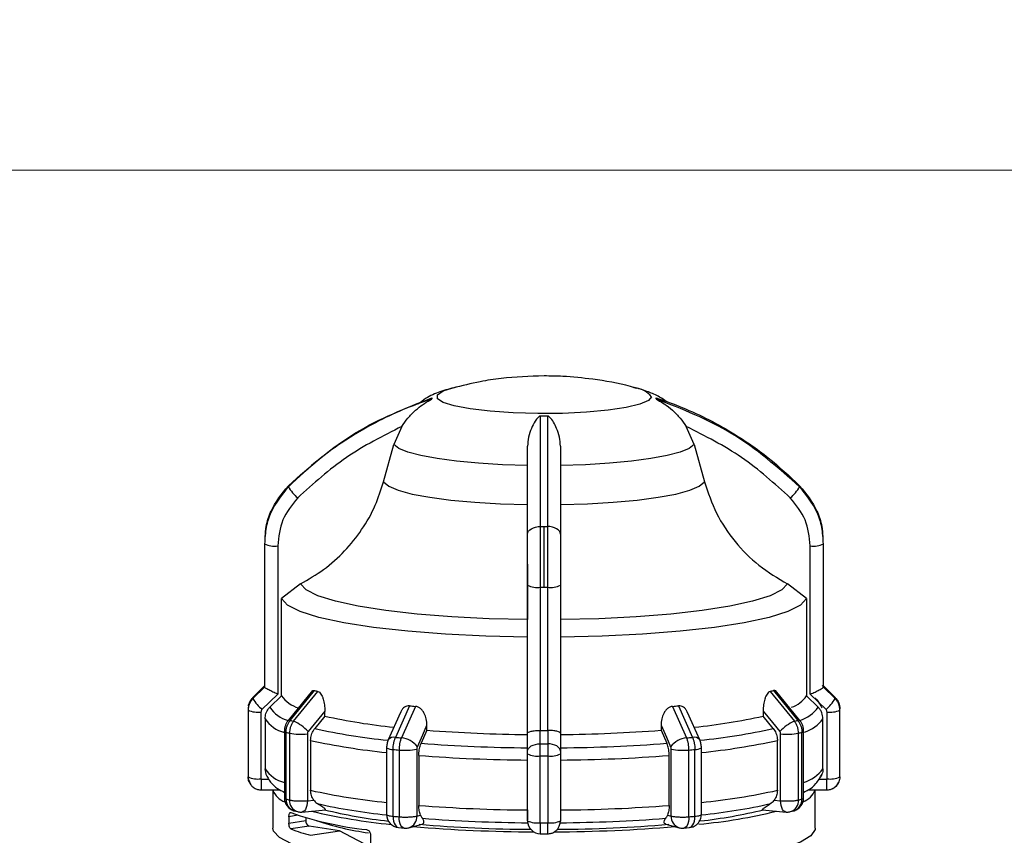
# Model space of a CAD drawing. Units: millimetres. Extents: x 10 to 416, y 10 to 287.
# Drawn here: x 214 to 244, y 222 to 247 of the extents above; entities that cross this region are included whole.
import ezdxf

# ---------------------------------------------------------------- set-up
doc = ezdxf.new("R2010")
doc.units = ezdxf.units.MM
doc.styles.add('SLDTEXTSTYLE0', font='TXT', dxfattribs={"width": 0.75})
doc.dimstyles.new('SLDDIMSTYLE0', dxfattribs={"dimtxt": 3.5, "dimasz": 3.302, "dimexe": 0, "dimexo": 0.0625, "dimgap": 0.875, "dimtad": 1, "dimdec": 0, "dimlfac": 2, "dimrnd": 1e-09, "dimzin": 12, "dimdsep": 46, "dimtxsty": 'SLDTEXTSTYLE0', "dimsah": 1, "dimcen": 0.09, "dimadec": 0, "dimazin": 3, "dimtfac": 1, "dimtdec": 0, "dimtofl": 0, "dimtmove": 0, "dimatfit": 3, "dimfxl": 1, "dimfrac": 2, "dimtolj": 1, "dimtzin": 12, "dimarcsym": 0})

# ---------------------------------------------------------------- blocks, each defined once
blk = doc.blocks.new('_D')
at = {"color": 150, "linetype": 'Continuous', "lineweight": 0}
for p, q in [((24.404, 220.092), (24.404, 243.714)), ((329.713, 220.028), (329.713, 243.714)), ((24.404, 242.714), (329.713, 242.714))]:
    blk.add_line(p, q, dxfattribs=at)
at = {"color": 150, "linetype": 'Continuous', "lineweight": 18}
for points in [[(24.404, 242.714), (27.706, 242.206), (27.706, 243.222)], [(329.713, 242.714), (326.411, 243.222), (326.411, 242.206)]]:
    blk.add_solid(points, dxfattribs=at)
at = {"color": 150, "linetype": 'Continuous', "lineweight": 18, "insert": (173.179, 247.226), "char_height": 3.5, "attachment_point": 1, "style": 'SLDTEXTSTYLE0'}
blk.add_mtext('611', dxfattribs=at)

msp = doc.modelspace()

# ---------------------------------------------------------------- linework, layer by layer
at = {"color": 7, "linetype": 'Continuous', "lineweight": 25}
for p, q in [((232.3445, 236.098), (232.4095, 236.0817)), ((225.283, 234.912), (225.0394, 234.3667)), ((234.1768, 234.3667), (233.9333, 234.912)), ((224.7278, 233.2246), (225.0394, 234.3667)), ((234.1768, 234.3667), (234.4885, 233.2246)), ((229.6081, 230.0217), (229.6081, 231.8726)), ((221.1179, 231.5848), (221.1179, 231.4297)), ((238.0984, 231.4297), (238.0984, 231.5848)), ((221.1081, 231.3581), (221.1081, 227.0016)), ((221.1088, 231.3416), (221.1088, 226.9851)), ((221.5088, 231.2795), (221.5088, 226.7732)), ((237.7075, 226.7732), (237.7075, 231.2795)), ((238.1075, 226.9851), (238.1075, 231.3416)), ((238.1081, 227.0016), (238.1081, 231.3581)), ((222.2006, 230.1239), (221.6238, 229.6788)), ((229.1081, 225.5781), (229.1081, 230.0847)), ((229.5032, 225.6653), (229.5032, 230.0218)), ((229.7131, 230.0218), (229.7131, 225.6653)), ((230.1081, 230.0847), (230.1081, 225.5784)), ((237.5925, 229.6788), (237.0157, 230.1239)), ((221.6238, 226.7184), (221.6238, 229.6788)), ((237.5925, 229.6788), (237.5925, 226.7184)), ((220.7553, 226.6702), (221.109, 227.0195)), ((238.1073, 227.0195), (238.461, 226.6702)), ((221.109, 226.9838), (220.7553, 226.6345)), ((221.5088, 226.7732), (221.0311, 226.3014)), ((221.1088, 226.9851), (221.109, 226.9838)), ((221.6238, 226.7184), (221.2696, 226.3693)), ((222.5709, 226.8825), (221.827, 225.9667)), ((221.8896, 225.9705), (222.6285, 226.8807)), ((221.9929, 225.9424), (222.7326, 226.8523)), ((236.4837, 226.8523), (237.2234, 225.9424)), ((236.5878, 226.8807), (237.3267, 225.9705)), ((237.3892, 225.9667), (236.6453, 226.8825)), ((237.5925, 226.7184), (237.9467, 226.3693)), ((238.1852, 226.3014), (237.7075, 226.7732)), ((238.1073, 226.9838), (238.1075, 226.9851)), ((238.461, 226.6345), (238.1073, 226.9838)), ((225.5183, 226.4144), (225.0922, 225.4551)), ((225.6986, 226.398), (225.2711, 225.4389)), ((233.5176, 226.398), (233.9452, 225.4389)), ((233.698, 226.4144), (234.1241, 225.4551)), ((220.6081, 226.3032), (220.6081, 224.2717)), ((220.6089, 226.2852), (220.6089, 224.2536)), ((220.9988, 226.2246), (220.9988, 224.1931)), ((222.9435, 226.2558), (222.4362, 225.6313)), ((222.9435, 226.1013), (222.6367, 225.7243)), ((222.9435, 226.1013), (222.9435, 226.2558)), ((225.2407, 226.2076), (224.8708, 225.3763)), ((234.3454, 225.3763), (233.9755, 226.2076)), ((236.2728, 226.2558), (236.2728, 226.1013)), ((236.5796, 225.7243), (236.2728, 226.1013)), ((238.2174, 224.1931), (238.2174, 226.2246)), ((238.6074, 224.2536), (238.6074, 226.2852)), ((238.6081, 224.2717), (238.6081, 226.3032)), ((221.1229, 226.0201), (221.1229, 224.5005)), ((226.049, 225.6706), (226.049, 225.8251)), ((233.1673, 225.8251), (233.1673, 225.6706)), ((238.0934, 224.5005), (238.0934, 226.0201)), ((221.7108, 225.6409), (221.7108, 223.6093)), ((221.7621, 223.5785), (221.7621, 225.61)), ((221.8668, 225.5816), (221.8668, 223.55)), ((222.4108, 225.5592), (222.4108, 223.5276)), ((226.049, 225.6706), (225.8719, 225.2732)), ((229.1081, 225.0316), (229.1081, 225.5781)), ((229.4944, 225.6654), (229.5032, 225.6653)), ((229.4946, 225.2606), (229.4944, 225.6654)), ((229.7131, 225.6653), (229.7218, 225.6654)), ((229.7218, 225.6654), (229.7217, 225.2606)), ((230.1081, 225.5784), (230.1081, 225.0316)), ((233.1673, 225.6706), (233.3444, 225.2732)), ((236.8055, 223.5277), (236.8055, 225.5592)), ((237.3495, 223.55), (237.3495, 225.5816)), ((237.4542, 223.5785), (237.4542, 225.61)), ((237.5055, 223.6093), (237.5055, 225.6409)), ((222.5097, 225.3636), (222.5097, 223.844)), ((236.7066, 223.844), (236.7066, 225.3636)), ((224.8218, 225.1402), (224.8218, 223.1087)), ((225.0178, 223.0546), (225.0178, 225.0861)), ((225.1991, 225.0697), (225.1991, 223.0382)), ((225.7414, 225.0931), (225.7414, 223.0615)), ((225.7985, 224.9041), (225.7985, 223.3845)), ((229.1081, 222.9182), (229.1081, 224.9497)), ((229.1081, 224.7647), (229.1081, 224.9323)), ((230.1081, 224.9497), (230.1081, 222.9182)), ((233.4178, 223.3845), (233.4178, 224.9041)), ((233.4748, 223.0615), (233.4748, 225.0931)), ((234.0172, 223.0382), (234.0172, 225.0697)), ((234.1985, 223.0546), (234.1985, 225.0861)), ((234.3944, 223.1052), (234.3944, 225.1402)), ((229.4932, 222.8569), (229.4932, 224.8884)), ((229.7231, 224.8884), (229.7231, 222.8569)), ((221.1544, 224.3302), (221.1229, 224.5005)), ((221.0088, 224.1832), (221.2399, 224.1832)), ((237.9764, 224.1832), (238.2074, 224.1832)), ((221.0088, 223.8545), (221.5887, 223.8545)), ((221.3581, 223.8545), (221.3581, 222.6916)), ((221.678, 223.7938), (221.7108, 223.7758)), ((221.7108, 223.7763), (221.678, 223.7938)), ((237.5055, 223.7758), (237.5383, 223.7938)), ((237.5383, 223.7938), (237.5055, 223.7763)), ((237.6411, 223.8545), (238.2074, 223.8545)), ((237.8581, 222.6916), (237.8581, 223.8545)), ((222.4108, 223.5276), (222.6039, 223.5452)), ((236.6123, 223.5452), (236.8055, 223.5277)), ((222.003, 223.2241), (222.1083, 223.1955)), ((222.247, 223.1837), (222.9586, 223.2483)), ((236.2577, 223.2483), (236.9693, 223.1837)), ((237.108, 223.1955), (237.2132, 223.2241)), ((221.8506, 223.0402), (221.8506, 222.8427)), ((221.8506, 222.8427), (222.3603, 222.9228)), ((222.3603, 223.0102), (222.3603, 222.9228)), ((225.5001, 222.707), (225.9002, 222.816)), ((225.7414, 223.0615), (225.8529, 223.0919)), ((233.3168, 222.8158), (233.7161, 222.707)), ((233.3633, 223.0919), (233.4748, 223.0615)), ((222.4664, 222.758), (221.9083, 222.6703)), ((223.389, 222.613), (222.4664, 222.758)), ((222.5104, 222.4749), (223.389, 222.613)), ((224.329, 222.1134), (223.389, 222.613)), ((225.1847, 222.7104), (225.3598, 222.6945)), ((229.496, 222.5197), (229.7203, 222.5197)), ((233.8564, 222.6945), (234.0316, 222.7104)), ((224.329, 222.4849), (224.329, 221.6949))]:
    msp.add_line(p, q, dxfattribs=at)
at = {"color": 8, "linetype": 'Continuous', "lineweight": 25}
for p, q in [((221.0088, 224.1832), (221.0088, 223.8545)), ((238.2074, 223.8545), (238.2074, 224.1832)), ((222.1257, 223.0835), (221.8506, 223.0402))]:
    msp.add_line(p, q, dxfattribs=at)
at = {"color": 8, "linetype": 'Continuous', "lineweight": 25, "flags": 128}
for points in [[(232.8732, 235.818), (232.7852, 235.6996), (232.5259, 235.5876), (232.1093, 235.488), (231.5579, 235.4062), (230.9014, 235.3466), (230.1751, 235.3125), (229.4183, 235.3055), (228.6717, 235.3262), (227.9756, 235.3734), (227.3675, 235.4446), (226.8802, 235.5359), (226.54, 235.6424), (226.3652, 235.7584), (226.3652, 235.8776), (226.54, 235.9935), (226.8038, 236.0809)], [(222.4108, 223.5276), (222.407, 223.4516), (222.3956, 223.3806), (222.3771, 223.3174), (222.3522, 223.2643), (222.3219, 223.2234), (222.2874, 223.1963), (222.2498, 223.184), (222.247, 223.1837)], [(236.9693, 223.1837), (236.9664, 223.184), (236.9289, 223.1963), (236.8943, 223.2234), (236.864, 223.2643), (236.8392, 223.3174), (236.8207, 223.3806), (236.8093, 223.4516), (236.8055, 223.5277)], [(225.0178, 223.0546), (225.0217, 222.9786), (225.0333, 222.9076), (225.0522, 222.8443), (225.0776, 222.7911), (225.1085, 222.7502), (225.1438, 222.7231), (225.182, 222.7107), (225.1847, 222.7104)], [(225.3598, 222.6945), (225.3568, 222.6949), (225.32, 222.7071), (225.2862, 222.7341), (225.2565, 222.7749), (225.2321, 222.8279), (225.214, 222.8912), (225.2028, 222.9622), (225.1991, 223.0382)], [(234.0172, 223.0382), (234.0134, 222.9622), (234.0023, 222.8912), (233.9842, 222.8279), (233.9598, 222.7749), (233.9301, 222.7341), (233.8962, 222.7071), (233.8595, 222.6949), (233.8564, 222.6945)], [(234.0316, 222.7104), (234.0342, 222.7107), (234.0725, 222.7231), (234.1078, 222.7502), (234.1387, 222.7911), (234.1641, 222.8443), (234.1829, 222.9076), (234.1945, 222.9786), (234.1985, 223.0546)]]:
    msp.add_lwpolyline(points, dxfattribs=at)
at = {"color": 7, "linetype": 'Continuous', "lineweight": 25, "flags": 128}
for points in [[(226.8038, 236.0809), (226.8802, 236.1001), (226.8868, 236.1016)], [(229.1081, 233.727), (228.3464, 233.7505), (227.6206, 233.7938), (226.9516, 233.8557), (226.3583, 233.9344), (225.8577, 234.0277), (225.4641, 234.1328), (225.1887, 234.2469), (225.0394, 234.3667)], [(234.1768, 234.3667), (234.0275, 234.2469), (233.7521, 234.1328), (233.3586, 234.0277), (232.858, 233.9344), (232.2647, 233.8557), (231.5956, 233.7938), (230.8699, 233.7505), (230.1081, 233.727)], [(224.7278, 233.2246), (224.8838, 233.0953), (225.1774, 232.972), (225.5999, 232.8584), (226.1392, 232.7578), (226.7794, 232.673), (227.5019, 232.6066), (228.2858, 232.5604), (229.1081, 232.5359)], [(230.1081, 232.5359), (230.9305, 232.5604), (231.7144, 232.6066), (232.4369, 232.673), (233.0771, 232.7578), (233.6163, 232.8584), (234.0389, 232.972), (234.3324, 233.0953), (234.4885, 233.2246)], [(229.1081, 231.6395), (229.1157, 231.6847), (229.1382, 231.7282), (229.1748, 231.7684), (229.224, 231.8036), (229.2839, 231.8326), (229.3524, 231.8543), (229.4268, 231.8679), (229.5043, 231.8727)], [(230.1081, 231.6395), (230.1005, 231.6847), (230.0781, 231.7282), (230.0415, 231.7684), (229.9923, 231.8036), (229.9323, 231.8326), (229.8638, 231.8543), (229.7894, 231.8679), (229.7119, 231.8727)], [(229.1081, 229.0379), (227.9376, 229.0651), (226.8094, 229.1213), (225.7524, 229.2049), (224.7934, 229.3139), (223.9566, 229.4455), (223.2634, 229.5963), (222.7314, 229.7625), (222.3741, 229.9398), (222.2006, 230.1239)], [(237.0157, 230.1239), (236.8422, 229.9398), (236.4849, 229.7625), (235.9529, 229.5963), (235.2597, 229.4455), (234.4229, 229.3139), (233.4638, 229.2049), (232.4068, 229.1213), (231.2787, 229.0651), (230.1081, 229.0379)], [(229.1081, 228.5021), (227.8375, 228.5308), (226.6125, 228.5912), (225.4646, 228.6815), (224.4234, 228.7996), (223.5157, 228.9423), (222.7648, 229.106), (222.1902, 229.2864), (221.8065, 229.479), (221.6238, 229.6788)], [(237.5925, 229.6788), (237.4097, 229.479), (237.0261, 229.2864), (236.4515, 229.106), (235.7006, 228.9423), (234.7929, 228.7996), (233.7517, 228.6815), (232.6038, 228.5912), (231.3788, 228.5308), (230.1081, 228.5021)], [(238.4359, 226.6705), (238.1956, 226.9077), (238.0682, 227.0335)], [(236.2728, 226.2558), (236.5569, 225.9061), (236.7801, 225.6313)], [(225.7561, 225.1669), (225.9201, 225.5355), (226.049, 225.8251)], [(233.1673, 225.8251), (233.3313, 225.4565), (233.4602, 225.1669)], [(221.7621, 225.61), (221.7503, 225.6136), (221.7399, 225.6173), (221.7311, 225.6211), (221.7239, 225.6249), (221.7182, 225.6289), (221.7141, 225.6328), (221.7116, 225.6368), (221.7108, 225.6409)], [(237.4542, 225.61), (237.466, 225.6136), (237.4763, 225.6173), (237.4851, 225.6211), (237.4924, 225.6249), (237.4981, 225.6289), (237.5022, 225.6328), (237.5046, 225.6368), (237.5055, 225.6409)], [(229.1081, 225.0316), (229.1155, 225.076), (229.1375, 225.1187), (229.1731, 225.1581), (229.2211, 225.1928), (229.2796, 225.2213), (229.3464, 225.2425), (229.419, 225.2558), (229.4946, 225.2606)], [(230.1081, 225.0316), (230.1007, 225.076), (230.0788, 225.1187), (230.0431, 225.1581), (229.9952, 225.1928), (229.9366, 225.2213), (229.8698, 225.2425), (229.7973, 225.2558), (229.7217, 225.2606)], [(222.4794, 222.0387), (221.9307, 222.2169), (221.5606, 222.406), (221.3779, 222.6018), (221.3581, 222.6916)], [(237.8581, 222.6916), (237.8535, 222.648), (237.7213, 222.4563), (237.4098, 222.2699), (236.926, 222.0927), (236.2806, 221.9288), (235.4877, 221.7817), (234.565, 221.6548), (233.5328, 221.5507), (232.4138, 221.4719), (231.2329, 221.42), (230.0161, 221.3961), (228.7903, 221.4009), (227.5826, 221.4343), (226.4196, 221.4953), (225.327, 221.5829), (224.329, 221.6949)]]:
    msp.add_lwpolyline(points, dxfattribs=at)
at = {"color": 8, "linetype": 'Continuous', "lineweight": 25}
for centre, radius, start, end in [((232.3288, 235.4003), 0.6861, 37.49966, 83.25085), ((222.0661, 226.8944), 0.9541, 213.39634, 255.1786), ((237.0617, 227.0171), 1.0968, 287.56302, 323.79538), ((221.9484, 226.5643), 0.9888, 213.39181, 256.09571), ((221.8615, 225.9169), 0.0606, 62.36236, 124.62802), ((237.3548, 225.9169), 0.0606, 55.37288, 117.63741), ((237.1959, 226.6727), 1.1097, 287.64797, 323.97891), ((226.7192, 244.0488), 18.7737, 257.4404, 264.31032), ((232.4948, 244.0608), 18.786, 275.67752, 282.55853), ((226.6873, 244.099), 19.1955, 257.42973, 264.42297), ((225.0416, 225.2471), 0.2141, 76.3317, 142.88917), ((234.1747, 225.2471), 0.2141, 37.11083, 103.6683), ((232.529, 244.099), 19.1955, 275.57703, 282.57027), ((221.9484, 225.0447), 0.9888, 213.39181, 256.09571), ((237.1779, 225.1719), 1.1353, 286.76858, 323.74389), ((226.6873, 242.5794), 19.1955, 257.42973, 264.42297), ((232.529, 242.5794), 19.1955, 275.57703, 282.57027), ((222.1097, 223.5557), 0.3483, 176.24794, 252.17458), ((222.2199, 223.5311), 0.3537, 176.92868, 251.60029), ((237.0049, 223.5253), 0.3455, 287.35876, 4.11225), ((237.0987, 223.5611), 0.3559, 288.77704, 2.81152), ((225.3953, 223.0378), 0.3469, 287.58299, 3.93021), ((233.8291, 223.0434), 0.3548, 177.05989, 251.42699)]:
    msp.add_arc(centre, radius, start, end, dxfattribs=at)
at = {"color": 7, "linetype": 'Continuous', "lineweight": 25}
for centre, radius, start, end in [((226.2848, 235.7673), 0.0851, 168.94833, 191.05161), ((232.9315, 235.7673), 0.0851, 348.94831, 11.05169), ((229.6081, 256.9057), 21.6742, 269.72555, 270.27445), ((222.0243, 233.0952), 0.1926, 175.13998, 184.86001), ((222.9866, 233.7543), 1.3374, 210.33262, 229.41382), ((236.2296, 233.7543), 1.3374, 310.58618, 329.66738), ((237.192, 233.0952), 0.1926, 355.13999, 4.86002), ((229.6081, 281.3314), 49.4588, 269.87976, 270), ((229.6081, 281.3314), 49.4588, 270, 270.12024), ((221.3188, 231.3581), 0.2107, 180.00267, 184.49436), ((221.4128, 231.9807), 0.7078, 244.55766, 277.78849), ((237.8034, 231.9807), 0.7078, 262.21153, 295.4424), ((237.8975, 231.3581), 0.2107, 355.50564, 359.99733), ((229.4078, 230.6947), 0.6797, 243.84134, 278.0706), ((229.6081, 284.0827), 54.061, 269.88878, 270), ((229.6081, 284.0827), 54.061, 270, 270.11122), ((229.8085, 230.6947), 0.6797, 261.9294, 296.15866), ((221.3188, 227.0016), 0.2107, 180.00267, 184.49436), ((237.8975, 227.0016), 0.2107, 355.50564, 359.99733), ((222.461, 227.3363), 1.0406, 216.42854, 251.73161), ((224.5407, 233.6977), 7.0801, 254.33035, 255.20365), ((234.6755, 233.6977), 7.0802, 284.79626, 285.66955), ((236.8735, 227.1903), 0.86, 287.77922, 326.71992), ((221.0989, 226.3027), 0.4907, 134.55389, 179.93686), ((220.9741, 226.6524), 0.2195, 175.33197, 179.99701), ((220.9741, 226.6524), 0.2195, 180.00299, 184.66803), ((221.8892, 227.2926), 1.311, 210.1261, 229.11135), ((228.633, 259.7267), 33.4576, 264.65837, 264.96848), ((230.5833, 259.7269), 33.4578, 275.03149, 275.34159), ((237.327, 227.2926), 1.311, 310.88865, 329.8739), ((238.2424, 226.6524), 0.2193, 355.33024, 4.66977), ((220.8312, 226.3032), 0.2231, 175.3494, 179.99704), ((220.8312, 226.3033), 0.2231, 180.00296, 184.6506), ((220.9054, 226.9089), 0.6907, 244.57649, 277.77706), ((226.8393, 243.6577), 17.9835, 257.48869, 264.25747), ((232.3818, 243.6325), 17.9578, 275.76912, 282.51364), ((238.3109, 226.9089), 0.6907, 262.22294, 295.42351), ((238.3853, 226.3032), 0.2229, 355.34768, 4.65232), ((224, 233.5167), 7.8357, 254.37562, 255.15848), ((221.5175, 224.7936), 1.2433, 42.35865, 67.51724), ((237.6988, 224.7936), 1.2433, 112.48275, 137.64135), ((235.2163, 233.5167), 7.8357, 284.84152, 285.62438), ((223.9072, 233.2811), 7.9654, 254.37696, 255.15714), ((222.2166, 227.4613), 1.912, 259.45713, 275.83026), ((229.49, 270.9787), 45.4386, 265.65694, 269.51854), ((229.6081, 279.7275), 54.0623, 269.88879, 270.11121), ((229.7263, 270.9787), 45.4386, 270.48146, 274.34306), ((236.9997, 227.4613), 1.912, 264.16975, 280.54287), ((235.309, 233.2811), 7.9654, 284.84286, 285.62304), ((228.5289, 262.3232), 37.0279, 264.67445, 264.95244), ((225.2099, 224.7614), 0.6802, 36.58961, 84.8369), ((229.4852, 272.567), 47.4316, 265.63097, 269.54451), ((229.6081, 281.5713), 56.3108, 269.88448, 270.11552), ((229.7311, 272.567), 47.4316, 270.45549, 274.36903), ((234.0064, 224.7614), 0.6802, 95.1631, 143.4104), ((230.6873, 262.3232), 37.0279, 275.04756, 275.32555), ((224.99, 225.3676), 0.2828, 233.50284, 275.6376), ((228.5111, 262.5641), 37.6404, 264.67492, 264.95197), ((225.3896, 226.9532), 1.8931, 264.2248, 280.71196), ((229.4832, 273.0203), 48.2571, 265.62085, 269.55463), ((229.4002, 225.5442), 0.6623, 243.83554, 278.06875), ((229.8161, 225.5442), 0.6623, 261.93125, 296.16446), ((229.733, 273.0203), 48.2571, 270.44537, 274.37915), ((233.8267, 226.9532), 1.8931, 259.28805, 275.7752), ((230.7052, 262.5641), 37.6404, 275.04803, 275.32508), ((234.2262, 225.3676), 0.2828, 264.3624, 306.49714), ((229.6081, 282.1305), 57.2423, 269.88491, 270.11509), ((220.8312, 224.2717), 0.2231, 180.00296, 184.6506), ((220.9997, 224.2719), 0.3915, 180.02714, 213.97848), ((220.9054, 224.8774), 0.6907, 244.57649, 277.77706), ((238.3109, 224.8774), 0.6907, 262.22294, 295.42351), ((238.385, 224.2717), 0.2231, 355.3494, 359.99704), ((221.9191, 224.056), 0.5949, 199.7929, 251.2913), ((237.2488, 224.1054), 0.6579, 291.32795, 337.58785), ((222.1108, 223.6093), 0.4, 180.04669, 254.36971), ((223.9072, 231.2496), 7.9654, 254.37696, 255.15714), ((226.7074, 241.2782), 18.2807, 257.38862, 264.08028), ((232.5108, 241.268), 18.2703, 275.93028, 282.61233), ((237.1055, 223.6093), 0.4, 285.63031, 0.026), ((235.309, 231.2496), 7.9654, 284.84286, 285.62304), ((225.3071, 232.948), 10.3574, 250.84361, 263.94333), ((222.2108, 223.5821), 0.4, 255.15012, 270.00002), ((222.2108, 223.5821), 0.4, 270.00002, 275.18661), ((226.7718, 241.1586), 18.4427, 256.71153, 264.36739), ((226.4847, 237.6579), 14.8372, 256.14354, 263.77452), ((225.2218, 223.1087), 0.4, 180.04684, 264.67401), ((229.4832, 271.5007), 48.2571, 265.62085, 269.55463), ((229.733, 271.5007), 48.2571, 270.44537, 274.37915), ((232.7931, 239.1098), 16.3692, 275.34816, 283.74943), ((232.5682, 238.5888), 15.7803, 276.53394, 283.62312), ((237.0055, 223.5821), 0.4, 264.81344, 270.00002), ((237.0055, 223.5821), 0.4, 270.00002, 284.84988), ((222.5185, 222.9081), 0.1589, 174.68307, 250.84474), ((225.5124, 231.3365), 8.875, 251.39528, 261.98674), ((228.5111, 260.5326), 37.6404, 264.67492, 264.95197), ((229.4793, 266.1226), 43.4665, 265.15884, 269.637), ((229.4867, 269.6851), 46.8299, 265.61561, 269.5568), ((229.4002, 223.5126), 0.6623, 243.83554, 278.06875), ((229.4957, 222.9123), 0.3876, 180.36069, 270.35625), ((229.6081, 280.099), 57.2423, 269.88491, 270.11509), ((229.8161, 223.5126), 0.6623, 261.93125, 296.16446), ((229.737, 266.1231), 43.467, 270.36302, 274.8409), ((229.7295, 269.6851), 46.8298, 270.4432, 274.38439), ((230.7052, 260.5326), 37.6404, 275.04803, 275.32508), ((223.757, 227.3406), 5.0229, 248.40449, 255.63079), ((225.395, 223.093), 0.4, 264.95108, 270.00002), ((225.395, 223.093), 0.4, 270.00002, 285.23298), ((229.454, 268.3237), 45.7434, 265.19762, 269.80199), ((229.7415, 268.8011), 46.2209, 270.2218, 274.77859), ((233.8212, 223.093), 0.4, 254.76705, 270.00002), ((233.8212, 223.093), 0.4, 270.00002, 275.04892)]:
    msp.add_arc(centre, radius, start, end, dxfattribs=at)
for points, knots in [([(229.6081, 236.4504), (229.173, 236.435), (228.5218, 236.412), (227.5954, 236.2733), (227.1106, 236.1495), (226.8351, 236.0792)], [0, 0, 0, 0, 0.4652255, 0.69611, 1, 1, 1, 1]), ([(232.3614, 236.0875), (232.319, 236.1008), (231.9056, 236.2314), (231.1724, 236.3457), (230.2936, 236.4404), (229.7985, 236.4476), (229.6081, 236.4504)], [0, 0, 0, 0, 0.0478567, 0.4669248, 0.7949954, 1, 1, 1, 1]), ([(226.9254, 236.107), (226.7653, 236.0654), (226.4646, 235.9873), (226.0708, 235.8168), (225.8504, 235.6472), (225.7719, 235.5868)], [0, 0, 0, 0, 0.4229517, 0.7943279, 1, 1, 1, 1]), ([(233.3408, 235.6654), (233.2683, 235.7154), (233.0826, 235.8433), (232.7581, 235.9758), (232.4998, 236.0664), (232.3323, 236.0987), (232.3039, 236.1042)], [0, 0, 0, 0, 0.2085579, 0.5336907, 0.9208299, 1, 1, 1, 1]), ([(221.8324, 233.1115), (222.4916, 233.6934), (223.789, 234.8385), (225.4059, 235.472), (226.2012, 235.7837)], [0, 0, 0, 0, 0.5080908, 1, 1, 1, 1]), ([(226.2012, 235.751), (225.9696, 235.6705), (225.4552, 235.4917), (224.678, 235.1394), (223.7563, 234.6304), (222.7801, 233.9623), (222.1434, 233.3688), (221.8324, 233.0789)], [0, 0, 0, 0, 0.1420374, 0.3154565, 0.4939795, 0.7527607, 1, 1, 1, 1]), ([(225.283, 234.912), (225.3425, 234.9975), (225.4677, 235.1775), (225.747, 235.4662), (226.0088, 235.644), (226.1772, 235.7343), (226.1961, 235.7459), (226.2008, 235.7496), (226.2011, 235.7506), (226.2012, 235.751)], [0, 0, 0, 0, 0.2377525, 0.5004525, 0.9242462, 0.9728442, 0.9884497, 0.9945778, 1, 1, 1, 1]), ([(233.015, 235.7837), (233.2467, 235.7032), (233.7611, 235.5244), (234.5383, 235.172), (235.4599, 234.663), (236.4362, 233.9949), (237.0728, 233.4015), (237.3839, 233.1115)], [0, 0, 0, 0, 0.14203737, 0.31545651, 0.49397947, 0.75276067, 1, 1, 1, 1]), ([(233.015, 235.751), (233.0152, 235.7506), (233.0155, 235.7496), (233.0202, 235.7459), (233.0391, 235.7342), (233.1218, 235.6898), (233.2911, 235.5901), (233.5207, 235.4116), (233.749, 235.1774), (233.8739, 234.9975), (233.9333, 234.912)], [0, 0, 0, 0, 0.00541872, 0.01154298, 0.02713942, 0.07571195, 0.25129596, 0.50026919, 0.76259606, 1, 1, 1, 1]), ([(237.3839, 233.0789), (236.7247, 233.6607), (235.4273, 234.8059), (233.8104, 235.4394), (233.015, 235.751)], [0, 0, 0, 0, 0.5080908, 1, 1, 1, 1]), ([(229.5043, 235.2317), (229.5019, 235.2316), (229.4969, 235.2314), (229.4859, 235.2286), (229.4626, 235.2177), (229.407, 235.169), (229.3257, 235.0555), (229.22, 234.8575), (229.1292, 234.6017), (229.1149, 234.4044), (229.1081, 234.3106)], [0, 0, 0, 0, 0.0054187, 0.011543, 0.0271394, 0.075712, 0.251296, 0.5002692, 0.7625961, 1, 1, 1, 1]), ([(229.5043, 231.8727), (229.5043, 232.5582), (229.5043, 233.9073), (229.5043, 234.795), (229.5043, 235.2317)], [0, 0, 0, 0, 0.5080908, 1, 1, 1, 1]), ([(229.712, 235.2317), (229.712, 235.1148), (229.7121, 234.8551), (229.712, 234.3806), (229.7119, 233.7267), (229.7119, 232.9051), (229.7119, 232.2116), (229.7119, 231.8727)], [0, 0, 0, 0, 0.14203737, 0.31545651, 0.49397947, 0.75276067, 1, 1, 1, 1]), ([(230.1081, 234.3106), (230.1015, 234.4044), (230.0876, 234.6019), (229.972, 234.9163), (229.8658, 235.1186), (229.7537, 235.2177), (229.7304, 235.2286), (229.7194, 235.2314), (229.7143, 235.2316), (229.712, 235.2317)], [0, 0, 0, 0, 0.2377526, 0.5004527, 0.9242462, 0.9728442, 0.9884497, 0.9945778, 1, 1, 1, 1]), ([(225.283, 234.912), (224.7055, 234.6218), (223.5491, 234.0408), (222.5945, 233.1731), (222.1166, 232.7387)], [0, 0, 0, 0, 0.4993984, 1, 1, 1, 1]), ([(237.0997, 232.7387), (236.6224, 233.1726), (235.6679, 234.0404), (234.5115, 234.6215), (233.9333, 234.912)], [0, 0, 0, 0, 0.4999998, 1, 1, 1, 1]), ([(229.1081, 231.6395), (229.1081, 232.1484), (229.1081, 233.1663), (229.1081, 233.9292), (229.1081, 234.3106)], [0, 0, 0, 0, 0.49999981, 1, 1, 1, 1]), ([(230.1081, 234.3106), (230.1081, 233.9297), (230.1081, 233.1668), (230.1081, 232.149), (230.1081, 231.6395)], [0, 0, 0, 0, 0.4993984, 1, 1, 1, 1]), ([(221.8324, 233.0789), (221.6342, 232.8327), (221.3326, 232.4579), (221.1395, 231.8368), (221.1191, 231.508), (221.1088, 231.3416)], [0, 0, 0, 0, 0.4860962, 0.739848, 1, 1, 1, 1]), ([(221.128, 231.561), (221.1353, 231.6649), (221.1542, 231.9309), (221.3351, 232.4904), (221.6352, 232.8653), (221.8324, 233.1115)], [0, 0, 0, 0, 0.18010957, 0.46131414, 1, 1, 1, 1]), ([(222.2006, 230.1239), (222.4411, 230.2624), (222.9293, 230.5434), (223.5556, 231.1081), (224.0852, 231.7671), (224.4872, 232.4769), (224.6509, 232.9856), (224.7278, 233.2246)], [0, 0, 0, 0, 0.2011911, 0.4082136, 0.6094068, 0.8164601, 1, 1, 1, 1]), ([(234.4885, 233.2246), (234.5981, 232.9008), (234.8177, 232.2524), (235.3963, 231.3954), (236.1218, 230.6521), (236.7168, 230.3005), (237.0157, 230.1239)], [0, 0, 0, 0, 0.2494365, 0.4996606, 0.7486033, 1, 1, 1, 1]), ([(237.3839, 233.1115), (237.5811, 232.8653), (237.8812, 232.4904), (238.062, 231.9309), (238.0809, 231.6649), (238.0883, 231.561)], [0, 0, 0, 0, 0.53868588, 0.81989045, 1, 1, 1, 1]), ([(238.1075, 231.3416), (238.0972, 231.508), (238.0768, 231.8368), (237.8837, 232.4579), (237.5821, 232.8327), (237.3839, 233.0789)], [0, 0, 0, 0, 0.260152, 0.5139038, 1, 1, 1, 1]), ([(222.1166, 232.7387), (221.9423, 232.5251), (221.5936, 232.098), (221.537, 231.5523), (221.5088, 231.2795)], [0, 0, 0, 0, 0.4999906, 1, 1, 1, 1]), ([(237.7075, 231.2795), (237.6792, 231.5523), (237.6226, 232.098), (237.274, 232.5251), (237.0997, 232.7387)], [0, 0, 0, 0, 0.5000095, 1, 1, 1, 1]), ([(229.5032, 230.0218), (229.5032, 230.1899), (229.5033, 230.5218), (229.5036, 231.1732), (229.5041, 231.5954), (229.5043, 231.8727)], [0, 0, 0, 0, 0.260152, 0.5139038, 1, 1, 1, 1]), ([(229.7119, 231.8727), (229.7121, 231.7353), (229.7125, 231.4603), (229.7128, 230.9937), (229.713, 230.508), (229.7131, 230.1839), (229.7131, 230.0218)], [0, 0, 0, 0, 0.24998709, 0.4999891, 0.74999633, 1, 1, 1, 1]), ([(229.1081, 230.0847), (229.1081, 230.362), (229.1081, 230.9166), (229.1081, 231.3985), (229.1081, 231.6395)], [0, 0, 0, 0, 0.5000095, 1, 1, 1, 1]), ([(230.1081, 231.6395), (230.1081, 231.3985), (230.1081, 230.9166), (230.1081, 230.362), (230.1081, 230.0847)], [0, 0, 0, 0, 0.49999063, 1, 1, 1, 1]), ([(229.1081, 230.7234), (229.1081, 230.5468), (229.1081, 230.1196), (229.1081, 229.5454), (229.1081, 229.2015), (229.1081, 229.0379)], [0, 0, 0, 0, 0.2699784, 0.6526685, 1, 1, 1, 1]), ([(221.5088, 226.7732), (221.4594, 226.7933), (221.3606, 226.8336), (221.25, 226.8878), (221.1803, 226.9264), (221.1409, 226.9515), (221.1157, 226.9715), (221.1112, 226.9797), (221.109, 226.9838)], [0, 0, 0, 0, 0.2496442, 0.4991452, 0.6330054, 0.7606598, 0.8827477, 1, 1, 1, 1]), ([(222.5464, 226.851), (222.5587, 226.8626), (222.5837, 226.886), (222.6134, 226.8825), (222.6285, 226.8807)], [0, 0, 0, 0, 0.4948092, 1, 1, 1, 1]), ([(222.7326, 226.8523), (222.7484, 226.8454), (222.7807, 226.8313), (222.8249, 226.7762), (222.8632, 226.7052), (222.9033, 226.5955), (222.9366, 226.4416), (222.9412, 226.3177), (222.9435, 226.2558)], [0, 0, 0, 0, 0.12312239, 0.25116841, 0.37238339, 0.5018599, 0.75135521, 1, 1, 1, 1]), ([(236.4837, 226.8523), (236.4679, 226.8454), (236.4357, 226.8313), (236.3916, 226.7765), (236.3533, 226.7057), (236.3139, 226.598), (236.2793, 226.4446), (236.275, 226.3202), (236.2728, 226.2558)], [0, 0, 0, 0, 0.12271894, 0.25028565, 0.37146109, 0.5008273, 0.74150202, 1, 1, 1, 1]), ([(236.67, 226.8508), (236.6576, 226.8625), (236.6327, 226.886), (236.6029, 226.8825), (236.5878, 226.8807)], [0, 0, 0, 0, 0.4941101, 1, 1, 1, 1]), ([(237.7075, 226.7732), (237.7569, 226.7933), (237.8557, 226.8336), (237.9663, 226.8878), (238.0359, 226.9264), (238.0754, 226.9515), (238.1006, 226.9715), (238.1051, 226.9797), (238.1073, 226.9838)], [0, 0, 0, 0, 0.24964561, 0.49914711, 0.63298462, 0.76063089, 0.88272572, 1, 1, 1, 1]), ([(220.7553, 226.6345), (220.7335, 226.6104), (220.6898, 226.562), (220.6444, 226.4753), (220.6144, 226.3822), (220.6107, 226.3175), (220.6089, 226.2852)], [0, 0, 0, 0, 0.2498558, 0.4998924, 0.7500407, 1, 1, 1, 1]), ([(220.6185, 226.4176), (220.6267, 226.4489), (220.6433, 226.5114), (220.6901, 226.5978), (220.7336, 226.6461), (220.7553, 226.6702)], [0, 0, 0, 0, 0.3333215, 0.6667884, 1, 1, 1, 1]), ([(225.5183, 226.4144), (225.4919, 226.4141), (225.438, 226.4135), (225.3664, 226.3767), (225.307, 226.3206), (225.264, 226.2638), (225.25, 226.2203), (225.2454, 226.2057)], [0, 0, 0, 0, 0.2173588, 0.4433561, 0.6573787, 0.8858663, 1, 1, 1, 1]), ([(226.049, 225.8251), (226.0454, 225.8893), (226.0384, 226.0132), (225.9822, 226.1628), (225.9175, 226.2661), (225.854, 226.3326), (225.7803, 226.3825), (225.7255, 226.3929), (225.6986, 226.398)], [0, 0, 0, 0, 0.2585182, 0.4991736, 0.6285731, 0.7497157, 0.8772966, 1, 1, 1, 1]), ([(233.5176, 226.398), (233.4908, 226.3929), (233.436, 226.3825), (233.3622, 226.3326), (233.2988, 226.2661), (233.2341, 226.1627), (233.1779, 226.0132), (233.1709, 225.8893), (233.1673, 225.8251)], [0, 0, 0, 0, 0.12271894, 0.25028565, 0.37146109, 0.5008273, 0.74150202, 1, 1, 1, 1]), ([(233.9709, 226.2057), (233.9662, 226.2203), (233.9523, 226.2639), (233.9092, 226.3206), (233.8498, 226.3767), (233.7782, 226.4135), (233.7244, 226.4141), (233.698, 226.4144)], [0, 0, 0, 0, 0.11415466, 0.34269685, 0.55665641, 0.78267362, 1, 1, 1, 1]), ([(238.066, 226.3387), (238.0243, 226.4282), (237.9644, 226.5566), (237.8713, 226.633), (237.8431, 226.6561)], [0, 0, 0, 0, 0.6970492, 1, 1, 1, 1]), ([(238.461, 226.6702), (238.4835, 226.6451), (238.5279, 226.5956), (238.5897, 226.48), (238.6004, 226.3842), (238.6074, 226.3213)], [0, 0, 0, 0, 0.2600821, 0.5138161, 1, 1, 1, 1]), ([(238.6074, 226.2852), (238.6004, 226.3481), (238.5897, 226.4439), (238.5279, 226.5596), (238.4835, 226.6094), (238.461, 226.6345)], [0, 0, 0, 0, 0.4861858, 0.7399193, 1, 1, 1, 1]), ([(221.0311, 226.3014), (221.0217, 226.2903), (221.0029, 226.268), (221.0002, 226.2391), (220.9988, 226.2246)], [0, 0, 0, 0, 0.5000057, 1, 1, 1, 1]), ([(221.1229, 226.0201), (221.1284, 226.0755), (221.1395, 226.1862), (221.2061, 226.302), (221.2569, 226.3558), (221.2696, 226.3693)], [0, 0, 0, 0, 0.4285917, 0.8571724, 1, 1, 1, 1]), ([(238.0934, 226.0201), (238.0863, 226.0835), (238.0755, 226.1796), (238.0133, 226.2951), (237.969, 226.3444), (237.9467, 226.3693)], [0, 0, 0, 0, 0.4896018, 0.7424747, 1, 1, 1, 1]), ([(238.2174, 226.2246), (238.2161, 226.2391), (238.2134, 226.268), (238.1946, 226.2903), (238.1852, 226.3014)], [0, 0, 0, 0, 0.4999943, 1, 1, 1, 1]), ([(221.827, 225.9667), (221.8096, 225.943), (221.7749, 225.8956), (221.7389, 225.8135), (221.7153, 225.7272), (221.7124, 225.6688), (221.7109, 225.6396)], [0, 0, 0, 0, 0.2512458, 0.5015436, 0.7510506, 1, 1, 1, 1]), ([(221.7621, 225.61), (221.7637, 225.6425), (221.7669, 225.7075), (221.7929, 225.8028), (221.8325, 225.893), (221.8706, 225.9447), (221.8896, 225.9705)], [0, 0, 0, 0, 0.25, 0.5, 0.75, 1, 1, 1, 1]), ([(221.9929, 225.9424), (221.9741, 225.9165), (221.9365, 225.8647), (221.8974, 225.7744), (221.8716, 225.679), (221.8684, 225.614), (221.8668, 225.5816)], [0, 0, 0, 0, 0.25, 0.5, 0.75, 1, 1, 1, 1]), ([(237.3495, 225.5816), (237.3479, 225.614), (237.3447, 225.679), (237.3189, 225.7744), (237.2798, 225.8647), (237.2422, 225.9165), (237.2234, 225.9424)], [0, 0, 0, 0, 0.25, 0.5, 0.75, 1, 1, 1, 1]), ([(237.3267, 225.9705), (237.3457, 225.9447), (237.3838, 225.893), (237.4233, 225.8028), (237.4494, 225.7075), (237.4526, 225.6425), (237.4542, 225.61)], [0, 0, 0, 0, 0.25, 0.5, 0.75, 1, 1, 1, 1]), ([(237.5054, 225.6396), (237.5039, 225.6688), (237.501, 225.7272), (237.4773, 225.8135), (237.4414, 225.8956), (237.4066, 225.9429), (237.3892, 225.9667)], [0, 0, 0, 0, 0.2488745, 0.4983812, 0.7486789, 1, 1, 1, 1]), ([(222.4362, 225.6313), (222.4288, 225.6205), (222.414, 225.5989), (222.4119, 225.5724), (222.4108, 225.5592)], [0, 0, 0, 0, 0.5000052, 1, 1, 1, 1]), ([(222.5097, 225.3636), (222.5145, 225.4194), (222.5241, 225.531), (222.5818, 225.6521), (222.6257, 225.7099), (222.6367, 225.7243)], [0, 0, 0, 0, 0.4285917, 0.8571724, 1, 1, 1, 1]), ([(229.1081, 225.5781), (229.1081, 225.5782), (229.1081, 225.5785), (229.1082, 225.5793), (229.1084, 225.5825), (229.1116, 225.5936), (229.1339, 225.616), (229.1954, 225.6386), (229.2749, 225.6538), (229.345, 225.6617), (229.4189, 225.6661), (229.4696, 225.6656), (229.4944, 225.6654)], [0, 0, 0, 0, 0.0006454, 0.0055129, 0.0188428, 0.0689456, 0.2502102, 0.4995133, 0.6332523, 0.7608052, 0.882811, 1, 1, 1, 1]), ([(230.1081, 225.5784), (230.1029, 225.59), (230.0923, 225.6131), (230.0206, 225.6386), (229.9414, 225.6538), (229.8712, 225.6617), (229.7973, 225.6661), (229.7466, 225.6656), (229.7218, 225.6654)], [0, 0, 0, 0, 0.24964306, 0.49914445, 0.63300483, 0.76065941, 0.88274757, 1, 1, 1, 1]), ([(236.5796, 225.7243), (236.6105, 225.6785), (236.6725, 225.5868), (236.7037, 225.4556), (236.706, 225.3819), (236.7066, 225.3636)], [0, 0, 0, 0, 0.4289806, 0.8579793, 1, 1, 1, 1]), ([(236.8055, 225.5592), (236.8044, 225.5724), (236.8023, 225.5989), (236.7875, 225.6205), (236.7801, 225.6313)], [0, 0, 0, 0, 0.4999953, 1, 1, 1, 1]), ([(224.8708, 225.3763), (224.8632, 225.3574), (224.8482, 225.3202), (224.833, 225.2595), (224.8235, 225.1991), (224.8224, 225.1605), (224.8219, 225.1414)], [0, 0, 0, 0, 0.2598682, 0.5130766, 0.7597296, 1, 1, 1, 1]), ([(225.0178, 225.0861), (225.0187, 225.1187), (225.0206, 225.1839), (225.0358, 225.281), (225.0589, 225.3738), (225.0811, 225.428), (225.0922, 225.4551)], [0, 0, 0, 0, 0.25, 0.5, 0.75, 1, 1, 1, 1]), ([(225.2711, 225.4389), (225.2604, 225.4118), (225.2389, 225.3575), (225.2166, 225.2646), (225.2019, 225.1674), (225.2, 225.1023), (225.1991, 225.0697)], [0, 0, 0, 0, 0.25, 0.5, 0.75, 1, 1, 1, 1]), ([(225.7985, 224.9041), (225.8013, 224.9602), (225.8068, 225.0724), (225.8401, 225.1974), (225.8655, 225.258), (225.8719, 225.2732)], [0, 0, 0, 0, 0.4285917, 0.8571724, 1, 1, 1, 1]), ([(229.4932, 224.8884), (229.4932, 224.9524), (229.4933, 225.0499), (229.4939, 225.1752), (229.4944, 225.2319), (229.4946, 225.2606)], [0, 0, 0, 0, 0.4861858, 0.7399193, 1, 1, 1, 1]), ([(229.7217, 225.2606), (229.7219, 225.2319), (229.7223, 225.1752), (229.7229, 225.0499), (229.7231, 224.9524), (229.7231, 224.8884)], [0, 0, 0, 0, 0.2600819, 0.5138158, 1, 1, 1, 1]), ([(233.4178, 224.9041), (233.415, 224.9602), (233.4094, 225.0724), (233.3761, 225.1974), (233.3508, 225.258), (233.3444, 225.2732)], [0, 0, 0, 0, 0.4285917, 0.8571724, 1, 1, 1, 1]), ([(234.0172, 225.0697), (234.0163, 225.1023), (234.0144, 225.1674), (233.9997, 225.2646), (233.9773, 225.3575), (233.9559, 225.4118), (233.9452, 225.4389)], [0, 0, 0, 0, 0.25, 0.5, 0.75, 1, 1, 1, 1]), ([(234.1241, 225.4551), (234.1352, 225.428), (234.1574, 225.3738), (234.1805, 225.281), (234.1957, 225.1839), (234.1975, 225.1187), (234.1985, 225.0861)], [0, 0, 0, 0, 0.25, 0.5, 0.75, 1, 1, 1, 1]), ([(234.3944, 225.1414), (234.3939, 225.1605), (234.3928, 225.1991), (234.3833, 225.2595), (234.3681, 225.3202), (234.3531, 225.3574), (234.3454, 225.3763)], [0, 0, 0, 0, 0.2401987, 0.4868501, 0.740057, 1, 1, 1, 1]), ([(225.7561, 225.1669), (225.7518, 225.1556), (225.7433, 225.133), (225.7421, 225.1064), (225.7414, 225.0931)], [0, 0, 0, 0, 0.500005, 1, 1, 1, 1]), ([(229.1081, 224.9497), (229.1081, 224.9644), (229.1081, 224.9937), (229.1081, 225.0189), (229.1081, 225.0316)], [0, 0, 0, 0, 0.4999943, 1, 1, 1, 1]), ([(230.1081, 225.0316), (230.1081, 225.0189), (230.1081, 224.9937), (230.1081, 224.9644), (230.1081, 224.9497)], [0, 0, 0, 0, 0.5000057, 1, 1, 1, 1]), ([(233.4748, 225.0931), (233.4742, 225.1064), (233.473, 225.133), (233.4645, 225.1556), (233.4602, 225.1669)], [0, 0, 0, 0, 0.4999953, 1, 1, 1, 1]), ([(221.15, 224.3399), (221.194, 224.2537), (221.2882, 224.0692), (221.4821, 223.905), (221.6403, 223.8227), (221.7108, 223.786)], [0, 0, 0, 0, 0.3272949, 0.7002946, 1, 1, 1, 1]), ([(237.5055, 223.7889), (237.5513, 223.8098), (237.6989, 223.8769), (237.8928, 224.0269), (238.008, 224.2348), (238.0662, 224.3399)], [0, 0, 0, 0, 0.1822622, 0.5864007, 1, 1, 1, 1]), ([(238.0934, 224.5005), (238.0881, 224.4425), (238.0774, 224.3266), (238.01, 224.231), (237.9764, 224.1832)], [0, 0, 0, 0, 0.4999918, 1, 1, 1, 1]), ([(220.6476, 224.088), (220.6439, 224.0948), (220.6163, 224.145), (220.6123, 224.2032), (220.6089, 224.2536)], [0, 0, 0, 0, 0.1350803, 1, 1, 1, 1]), ([(220.6449, 224.0899), (220.6637, 224.0559), (220.7014, 223.9879), (220.7914, 223.9129), (220.8963, 223.8636), (220.9715, 223.8587), (221.0088, 223.8563)], [0, 0, 0, 0, 0.2521207, 0.5033762, 0.7529524, 1, 1, 1, 1]), ([(220.9988, 224.1931), (220.9992, 224.1918), (220.9997, 224.1894), (221.0019, 224.1863), (221.0051, 224.1841), (221.0075, 224.1835), (221.0088, 224.1832)], [0, 0, 0, 0, 0.2632991, 0.4999427, 0.7366173, 1, 1, 1, 1]), ([(238.2074, 224.1832), (238.2087, 224.1835), (238.2112, 224.1841), (238.2143, 224.1863), (238.2165, 224.1894), (238.2171, 224.1918), (238.2174, 224.1931)], [0, 0, 0, 0, 0.263355, 0.5000098, 0.7366593, 1, 1, 1, 1]), ([(238.2074, 223.8563), (238.2448, 223.8587), (238.3199, 223.8636), (238.4248, 223.9129), (238.5149, 223.9878), (238.5525, 224.0558), (238.5714, 224.0899)], [0, 0, 0, 0, 0.2470296, 0.4966113, 0.7478731, 1, 1, 1, 1]), ([(238.6074, 224.2536), (238.6015, 224.2016), (238.5897, 224.0975), (238.4956, 223.9717), (238.4112, 223.899), (238.3598, 223.889), (238.3595, 223.889)], [0, 0, 0, 0, 0.33258993, 0.66517986, 0.99776979, 1, 1, 1, 1]), ([(222.6039, 223.5452), (222.5767, 223.5895), (222.5224, 223.6779), (222.5139, 223.7887), (222.5097, 223.844)], [0, 0, 0, 0, 0.5015568, 1, 1, 1, 1]), ([(236.7066, 223.844), (236.7023, 223.7884), (236.6937, 223.6776), (236.6394, 223.5892), (236.6123, 223.5452)], [0, 0, 0, 0, 0.5013293, 1, 1, 1, 1]), ([(222.6039, 223.5452), (222.6334, 223.5104), (222.6686, 223.4688), (222.7094, 223.4428), (222.7161, 223.4385)], [0, 0, 0, 0, 0.8351889, 1, 1, 1, 1]), ([(222.9586, 223.2484), (222.9622, 223.2499), (222.9719, 223.2541), (222.9422, 223.2871), (222.8575, 223.3502), (222.7638, 223.4088), (222.7161, 223.4385)], [0, 0, 0, 0, 0.1121985, 0.3062125, 0.6469531, 1, 1, 1, 1]), ([(236.2577, 223.2484), (236.2541, 223.2499), (236.2444, 223.2541), (236.2741, 223.2871), (236.3588, 223.3502), (236.4525, 223.4088), (236.5002, 223.4385)], [0, 0, 0, 0, 0.1121985, 0.3062125, 0.6469532, 1, 1, 1, 1]), ([(236.6123, 223.5452), (236.5829, 223.5104), (236.5477, 223.4688), (236.5069, 223.4428), (236.5002, 223.4385)], [0, 0, 0, 0, 0.8351894, 1, 1, 1, 1]), ([(221.8506, 223.0402), (221.8512, 223.0555), (221.8523, 223.086), (221.8607, 223.1241), (221.8734, 223.152), (221.8898, 223.1675), (221.9022, 223.1652), (221.9083, 223.1641)], [0, 0, 0, 0, 0.1904491, 0.3806161, 0.5783806, 0.793898, 1, 1, 1, 1]), ([(225.8529, 223.0919), (225.8372, 223.1345), (225.8059, 223.2193), (225.801, 223.3295), (225.7985, 223.3845)], [0, 0, 0, 0, 0.5015568, 1, 1, 1, 1]), ([(229.1081, 223.245), (229.1081, 223.1898), (229.1081, 223.0756), (229.1081, 222.9903), (229.1081, 222.9462)], [0, 0, 0, 0, 0.48295358, 1, 1, 1, 1]), ([(233.4178, 223.3845), (233.4153, 223.3292), (233.4103, 223.2189), (233.379, 223.1342), (233.3633, 223.0919)], [0, 0, 0, 0, 0.50132894, 1, 1, 1, 1]), ([(234.0297, 222.7159), (234.0673, 222.7199), (234.1322, 222.7269), (234.2148, 222.7722), (234.28, 222.8244), (234.3322, 222.8898), (234.3823, 222.9847), (234.3897, 223.0633), (234.3944, 223.1144)], [0, 0, 0, 0, 0.1884539, 0.3259686, 0.4665583, 0.6071857, 0.7448191, 1, 1, 1, 1]), ([(221.9083, 222.6703), (221.9012, 222.6751), (221.8869, 222.6848), (221.8686, 222.7223), (221.856, 222.7706), (221.851, 222.8133), (221.8507, 222.8366), (221.8506, 222.8427)], [0, 0, 0, 0, 0.2419809, 0.4843005, 0.7152736, 0.9244771, 1, 1, 1, 1]), ([(225.8529, 223.0919), (225.868, 223.059), (225.886, 223.0197), (225.9038, 222.9961), (225.9067, 222.9923)], [0, 0, 0, 0, 0.835189, 1, 1, 1, 1]), ([(225.9, 222.817), (225.9033, 222.8176), (225.9309, 222.8226), (225.9595, 222.8535), (225.9627, 222.912), (225.9256, 222.9652), (225.9067, 222.9923)], [0, 0, 0, 0, 0.0288441, 0.2410738, 0.6138061, 1, 1, 1, 1]), ([(229.7189, 222.5197), (229.756, 222.5229), (229.8297, 222.5293), (229.9302, 222.5771), (230.0051, 222.6403), (230.0529, 222.7103), (230.0817, 222.7807), (230.096, 222.8373), (230.1028, 222.8743), (230.1059, 222.8953), (230.1078, 222.911), (230.108, 222.9158), (230.1081, 222.9182)], [0, 0, 0, 0, 0.1709896, 0.340129, 0.4951407, 0.6342057, 0.7542703, 0.8534018, 0.8956701, 0.9335905, 0.9679971, 1, 1, 1, 1]), ([(230.1081, 222.9182), (230.1081, 222.9169), (230.1081, 222.9146), (230.1081, 222.9118), (230.1081, 222.9102), (230.1081, 222.91), (230.1081, 222.9099)], [0, 0, 0, 0, 0.2632993, 0.4999429, 0.7366174, 1, 1, 1, 1]), ([(233.3172, 222.8176), (233.311, 222.8189), (233.2791, 222.8252), (233.2531, 222.8623), (233.2585, 222.921), (233.2944, 222.9711), (233.3096, 222.9923)], [0, 0, 0, 0, 0.055611, 0.284921, 0.6973814, 1, 1, 1, 1]), ([(233.3633, 223.0919), (233.3483, 223.059), (233.3302, 223.0197), (233.3125, 222.9961), (233.3096, 222.9923)], [0, 0, 0, 0, 0.83519043, 1, 1, 1, 1]), ([(224.2142, 222.6484), (224.2271, 222.645), (224.2528, 222.6382), (224.2872, 222.608), (224.3133, 222.5668), (224.3271, 222.5233), (224.3284, 222.4958), (224.329, 222.4849)], [0, 0, 0, 0, 0.2155034, 0.4310095, 0.6463788, 0.8611069, 1, 1, 1, 1])]:
    msp.add_open_spline(points, degree=3, knots=knots, dxfattribs=at)
for points in [[(221.7108, 223.6093), (221.7131, 223.6039), (221.7176, 223.5932), (221.7473, 223.5834), (221.7621, 223.5785)], [(221.8668, 223.55), (221.8984, 223.5435), (221.9616, 223.5303), (222.1072, 223.5199), (222.2668, 223.5178), (222.3628, 223.5244), (222.4108, 223.5276)], [(236.8055, 223.5277), (236.8535, 223.5244), (236.9495, 223.5178), (237.1091, 223.5199), (237.2546, 223.5304), (237.3179, 223.5435), (237.3495, 223.55)], [(237.4542, 223.5785), (237.469, 223.5834), (237.4987, 223.5932), (237.5032, 223.6039), (237.5055, 223.6093)], [(224.8218, 223.1087), (224.8244, 223.1033), (224.8296, 223.0924), (224.8708, 223.0773), (224.9326, 223.064), (224.9894, 223.0577), (225.0178, 223.0546)], [(234.1985, 223.0546), (234.2269, 223.0577), (234.2837, 223.064), (234.3456, 223.0773), (234.3868, 223.0925), (234.3919, 223.1033), (234.3944, 223.1088)], [(225.1991, 223.0382), (225.2473, 223.035), (225.3438, 223.0286), (225.5032, 223.0309), (225.648, 223.0417), (225.7103, 223.0549), (225.7414, 223.0615)], [(229.4932, 222.8569), (229.4932, 222.806), (229.4934, 222.7044), (229.4945, 222.5884), (229.4962, 222.5178), (229.4975, 222.5224), (229.4981, 222.5247)], [(229.7181, 222.5247), (229.7188, 222.5224), (229.7201, 222.5178), (229.7218, 222.5884), (229.7229, 222.7044), (229.7231, 222.806), (229.7231, 222.8569)], [(233.4748, 223.0615), (233.506, 223.0549), (233.5683, 223.0417), (233.713, 223.0309), (233.8724, 223.0286), (233.9689, 223.035), (234.0172, 223.0382)]]:
    msp.add_open_spline(points, degree=3, dxfattribs=at)

# ---------------------------------------------------------------- dimensions: what is measured, and where the dimension line sits
at = {"color": 150, "linetype": 'Continuous', "lineweight": 18}
dim = msp.add_linear_dim(base=(329.7127, 242.7144), p1=(24.404, 219.0918), p2=(329.7127, 219.0276), dimstyle='SLDDIMSTYLE0', dxfattribs=at)
dim.commit()
dim.dimension.update_dxf_attribs({"geometry": '_D', "text_midpoint": (177.0584, 242.7144), "dimtype": 160})

doc.saveas('drawing.dxf')
